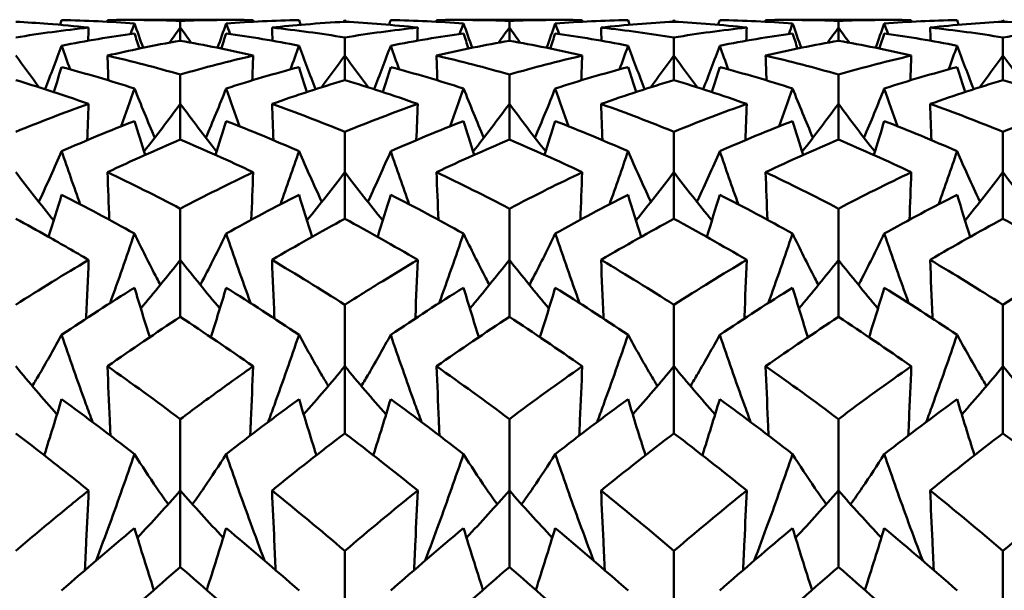
# Model space of a CAD drawing. Units: millimetres. Extents: x 6 to 1082, y 10 to 578.
# Drawn here: x 323 to 327, y 399 to 401 of the extents above; entities that cross this region are included whole.
import ezdxf

# ---------------------------------------------------------------- set-up
doc = ezdxf.new("R2010")
doc.units = ezdxf.units.MM
doc.layers.add('Sichtbare Kanten(SuP)', color=7, linetype='Continuous', lineweight=50)

msp = doc.modelspace()

# ---------------------------------------------------------------- linework, layer by layer
at = {"layer": 'Sichtbare Kanten(SuP)'}
for p, q in [((323.8546, 401.3775), (324.2473, 401.3775)), ((324.051, 401.3475), (324.051, 401.3737)), ((324.6938, 401.3704), (324.6938, 401.3767)), ((325.1403, 401.3775), (325.5331, 401.3775)), ((325.3367, 401.3475), (325.3367, 401.3737)), ((325.9795, 401.3704), (325.9795, 401.3767)), ((326.426, 401.3775), (326.8188, 401.3775)), ((326.6224, 401.3475), (326.6224, 401.3737)), ((327.2652, 401.3704), (327.2652, 401.3767)), ((324.051, 401.2963), (324.051, 401.3475)), ((325.3367, 401.2963), (325.3367, 401.3475)), ((326.6224, 401.2963), (326.6224, 401.3475)), ((324.6938, 401.238), (324.6938, 401.3089)), ((325.9795, 401.238), (325.9795, 401.3089)), ((327.2652, 401.238), (327.2652, 401.3089)), ((324.6938, 401.1425), (324.6938, 401.238)), ((325.9795, 401.1425), (325.9795, 401.238)), ((327.2652, 401.1425), (327.2652, 401.238)), ((324.051, 401.0491), (324.051, 401.1641)), ((325.3367, 401.0491), (325.3367, 401.1641)), ((326.6224, 401.0491), (326.6224, 401.1641)), ((324.051, 400.91), (324.051, 401.0491)), ((325.3367, 400.91), (325.3367, 401.0491)), ((326.6224, 400.91), (326.6224, 401.0491)), ((324.6938, 400.7824), (324.6938, 400.9405)), ((325.9795, 400.7824), (325.9795, 400.9405)), ((327.2652, 400.7824), (327.2652, 400.9405)), ((324.6938, 400.6007), (324.6938, 400.7824)), ((325.9795, 400.6007), (325.9795, 400.7824)), ((327.2652, 400.6007), (327.2652, 400.7824)), ((324.051, 400.4399), (324.051, 400.64)), ((325.3367, 400.4399), (325.3367, 400.64)), ((326.6224, 400.4399), (326.6224, 400.64)), ((324.051, 400.2172), (324.051, 400.4399)), ((325.3367, 400.2172), (325.3367, 400.4399)), ((326.6224, 400.2172), (326.6224, 400.4399)), ((324.6938, 400.0245), (324.6938, 400.2648)), ((325.9795, 400.0245), (325.9795, 400.2648)), ((327.2652, 400.0245), (327.2652, 400.2648)), ((324.6938, 399.7625), (324.6938, 400.0245)), ((325.9795, 399.7625), (325.9795, 400.0245)), ((327.2652, 399.7625), (327.2652, 400.0245)), ((324.051, 399.5394), (324.051, 399.8181)), ((325.3367, 399.5394), (325.3367, 399.8181)), ((326.6224, 399.5394), (326.6224, 399.8181)), ((324.051, 399.2403), (324.051, 399.5394)), ((325.3367, 399.2403), (325.3367, 399.5394)), ((326.6224, 399.2403), (326.6224, 399.5394)), ((324.6938, 398.9887), (324.6938, 399.3034)), ((325.9795, 398.9887), (325.9795, 399.3034)), ((327.2652, 398.9887), (327.2652, 399.3034))]:
    msp.add_line(p, q, dxfattribs=at)
for points, knots in [([(323.6927, 401.3475), (323.6397, 401.3532), (323.5866, 401.3581), (323.4917, 401.3655), (323.4499, 401.3682), (323.4081, 401.3704)], [5.30034181, 5.30034181, 5.30034181, 5.30034181, 5.3277081, 5.3277081, 5.34924996, 5.34924996, 5.34924996, 5.34924996]), ([(324.6938, 401.3704), (324.6426, 401.3677), (324.5914, 401.3642), (324.4965, 401.3564), (324.4528, 401.3522), (324.4092, 401.3475)], [2.93343027, 2.93343027, 2.93343027, 2.93343027, 2.95983783, 2.95983783, 2.98233537, 2.98233537, 2.98233537, 2.98233537]), ([(325.6949, 401.3475), (325.6965, 401.3473), (325.6981, 401.3472), (325.793, 401.3368), (325.8863, 401.3241), (325.9795, 401.3089)], [1.77509439, 1.77509439, 1.77509439, 1.77509439, 1.7759027, 1.7759027, 1.82402704, 1.82402704, 1.82402704, 1.82402704]), ([(327.2652, 401.3089), (327.3145, 401.3169), (327.3638, 401.3243), (327.4587, 401.337), (327.5043, 401.3426), (327.5498, 401.3475)], [1.15853164, 1.15853164, 1.15853164, 1.15853164, 1.18393513, 1.18393513, 1.20743946, 1.20743946, 1.20743946, 1.20743946]), ([(324.051, 401.2963), (323.9998, 401.2873), (323.9485, 401.2774), (323.8536, 401.2577), (323.81, 401.2482), (323.7663, 401.238)], [2.93343027, 2.93343027, 2.93343027, 2.93343027, 2.95983783, 2.95983783, 2.98233537, 2.98233537, 2.98233537, 2.98233537]), ([(326.6224, 401.1641), (326.6716, 401.1782), (326.7209, 401.1917), (326.8158, 401.2162), (326.8614, 401.2274), (326.907, 401.238)], [1.15853164, 1.15853164, 1.15853164, 1.15853164, 1.18393513, 1.18393513, 1.20743946, 1.20743946, 1.20743946, 1.20743946]), ([(323.6927, 401.0491), (323.6397, 401.068), (323.5866, 401.086), (323.4917, 401.1168), (323.4499, 401.1299), (323.4081, 401.1425)], [5.30034181, 5.30034181, 5.30034181, 5.30034181, 5.3277081, 5.3277081, 5.34924996, 5.34924996, 5.34924996, 5.34924996]), ([(325.6949, 401.0491), (325.6965, 401.0486), (325.6981, 401.048), (325.793, 401.0142), (325.8863, 400.9786), (325.9795, 400.9405)], [1.77509439, 1.77509439, 1.77509439, 1.77509439, 1.7759027, 1.7759027, 1.82402704, 1.82402704, 1.82402704, 1.82402704]), ([(325.9795, 400.9405), (326.0288, 400.9606), (326.078, 400.9801), (326.173, 401.0162), (326.2186, 401.033), (326.2641, 401.0491)], [1.15853164, 1.15853164, 1.15853164, 1.15853164, 1.18393513, 1.18393513, 1.20743946, 1.20743946, 1.20743946, 1.20743946]), ([(323.5872, 400.8644), (323.5594, 400.8004), (323.5307, 400.7367), (323.5001, 400.6712), (323.499, 400.6689), (323.4979, 400.6666)], [-0.05842671, -0.05842671, -0.05842671, -0.05842671, -0.02947736, -0.02947736, -0.02841475, -0.02841475, -0.02841475, -0.02841475]), ([(324.5147, 400.8644), (324.5429, 400.7995), (324.572, 400.735), (324.6026, 400.6695), (324.6033, 400.668), (324.604, 400.6666)], [-0.0584267, -0.0584267, -0.0584267, -0.0584267, -0.02907434, -0.02907434, -0.02841494, -0.02841494, -0.02841494, -0.02841494]), ([(324.8729, 400.8644), (324.8451, 400.8004), (324.8164, 400.7367), (324.7858, 400.6712), (324.7847, 400.6689), (324.7836, 400.6666)], [-0.05842671, -0.05842671, -0.05842671, -0.05842671, -0.02947736, -0.02947736, -0.02841475, -0.02841475, -0.02841475, -0.02841475]), ([(325.8004, 400.8644), (325.8286, 400.7995), (325.8577, 400.735), (325.8883, 400.6695), (325.889, 400.668), (325.8897, 400.6666)], [-0.0584267, -0.0584267, -0.0584267, -0.0584267, -0.02907434, -0.02907434, -0.02841494, -0.02841494, -0.02841494, -0.02841494]), ([(326.1586, 400.8644), (326.1308, 400.8004), (326.1022, 400.7367), (326.0715, 400.6712), (326.0704, 400.6689), (326.0694, 400.6666)], [-0.05842671, -0.05842671, -0.05842671, -0.05842671, -0.02947736, -0.02947736, -0.02841475, -0.02841475, -0.02841475, -0.02841475]), ([(327.0861, 400.8644), (327.1143, 400.7995), (327.1434, 400.735), (327.1741, 400.6695), (327.1747, 400.668), (327.1754, 400.6666)], [-0.0584267, -0.0584267, -0.0584267, -0.0584267, -0.02907434, -0.02907434, -0.02841494, -0.02841494, -0.02841494, -0.02841494]), ([(325.3367, 400.64), (325.3859, 400.6659), (325.4352, 400.6912), (325.5301, 400.7386), (325.5757, 400.7608), (325.6213, 400.7824)], [1.15853164, 1.15853164, 1.15853164, 1.15853164, 1.18393513, 1.18393513, 1.20743946, 1.20743946, 1.20743946, 1.20743946]), ([(323.6927, 400.4399), (323.6397, 400.4712), (323.5866, 400.5018), (323.4917, 400.5552), (323.4499, 400.5782), (323.4081, 400.6007)], [5.30034181, 5.30034181, 5.30034181, 5.30034181, 5.3277081, 5.3277081, 5.34924996, 5.34924996, 5.34924996, 5.34924996]), ([(323.8718, 400.5428), (323.9, 400.4842), (323.9291, 400.426), (323.9636, 400.3596), (323.9681, 400.351), (323.9726, 400.3424)], [-0.0584267, -0.0584267, -0.0584267, -0.0584267, -0.02907434, -0.02907434, -0.02468465, -0.02468465, -0.02468465, -0.02468465]), ([(324.2301, 400.5428), (324.2022, 400.485), (324.1736, 400.4276), (324.1391, 400.3612), (324.1342, 400.3518), (324.1293, 400.3424)], [-0.05842671, -0.05842671, -0.05842671, -0.05842671, -0.02947736, -0.02947736, -0.02468451, -0.02468451, -0.02468451, -0.02468451]), ([(324.3254, 400.2713), (324.3252, 400.2716), (324.3251, 400.2719), (324.2925, 400.362), (324.2608, 400.4523), (324.2301, 400.5428)], [-0.02878375, -0.02878375, -0.02878375, -0.02878375, -0.0286923, -0.0286923, 0, 0, 0, 0]), ([(325.1575, 400.5428), (325.1858, 400.4842), (325.2148, 400.426), (325.2493, 400.3596), (325.2538, 400.351), (325.2583, 400.3424)], [-0.0584267, -0.0584267, -0.0584267, -0.0584267, -0.02907434, -0.02907434, -0.02468465, -0.02468465, -0.02468465, -0.02468465]), ([(325.5158, 400.5428), (325.488, 400.485), (325.4593, 400.4276), (325.4249, 400.3612), (325.4199, 400.3518), (325.415, 400.3424)], [-0.05842671, -0.05842671, -0.05842671, -0.05842671, -0.02947736, -0.02947736, -0.02468451, -0.02468451, -0.02468451, -0.02468451]), ([(325.6111, 400.2713), (325.611, 400.2716), (325.6109, 400.2719), (325.5782, 400.362), (325.5465, 400.4523), (325.5158, 400.5428)], [-0.02878375, -0.02878375, -0.02878375, -0.02878375, -0.0286923, -0.0286923, 0, 0, 0, 0]), ([(326.4433, 400.5428), (326.4715, 400.4842), (326.5005, 400.426), (326.535, 400.3596), (326.5395, 400.351), (326.544, 400.3424)], [-0.0584267, -0.0584267, -0.0584267, -0.0584267, -0.02907434, -0.02907434, -0.02468465, -0.02468465, -0.02468465, -0.02468465]), ([(326.8015, 400.5428), (326.7737, 400.485), (326.745, 400.4276), (326.7106, 400.3612), (326.7057, 400.3518), (326.7007, 400.3424)], [-0.05842671, -0.05842671, -0.05842671, -0.05842671, -0.02947736, -0.02947736, -0.02468451, -0.02468451, -0.02468451, -0.02468451]), ([(326.8968, 400.2713), (326.8967, 400.2716), (326.8966, 400.2719), (326.8639, 400.362), (326.8323, 400.4523), (326.8015, 400.5428)], [-0.02878375, -0.02878375, -0.02878375, -0.02878375, -0.0286923, -0.0286923, 0, 0, 0, 0]), ([(323.6927, 400.4399), (323.6898, 400.3664), (323.6868, 400.2928), (323.6836, 400.2166), (323.6835, 400.2139), (323.6834, 400.2111)], [-0.04871241, -0.04871241, -0.04871241, -0.04871241, -0.02435609, -0.02435609, -0.02345385, -0.02345385, -0.02345385, -0.02345385]), ([(324.4092, 400.4399), (324.4121, 400.3664), (324.4151, 400.2928), (324.4183, 400.2166), (324.4184, 400.2139), (324.4185, 400.2111)], [-0.04871241, -0.04871241, -0.04871241, -0.04871241, -0.02435609, -0.02435609, -0.02345385, -0.02345385, -0.02345385, -0.02345385]), ([(324.6938, 400.2648), (324.7431, 400.2963), (324.7923, 400.3272), (324.8873, 400.3856), (324.9328, 400.413), (324.9784, 400.4399)], [1.15853164, 1.15853164, 1.15853164, 1.15853164, 1.18393513, 1.18393513, 1.20743946, 1.20743946, 1.20743946, 1.20743946]), ([(324.9784, 400.4399), (324.9755, 400.3664), (324.9725, 400.2928), (324.9694, 400.2166), (324.9692, 400.2139), (324.9691, 400.2111)], [-0.04871241, -0.04871241, -0.04871241, -0.04871241, -0.02435609, -0.02435609, -0.02345385, -0.02345385, -0.02345385, -0.02345385]), ([(325.6949, 400.4399), (325.6978, 400.3664), (325.7008, 400.2928), (325.704, 400.2166), (325.7041, 400.2139), (325.7042, 400.2111)], [-0.04871241, -0.04871241, -0.04871241, -0.04871241, -0.02435609, -0.02435609, -0.02345385, -0.02345385, -0.02345385, -0.02345385]), ([(325.6949, 400.4399), (325.6965, 400.439), (325.6981, 400.4381), (325.793, 400.3819), (325.8863, 400.3245), (325.9795, 400.2648)], [1.77509439, 1.77509439, 1.77509439, 1.77509439, 1.7759027, 1.7759027, 1.82402704, 1.82402704, 1.82402704, 1.82402704]), ([(326.2641, 400.4399), (326.2612, 400.3664), (326.2582, 400.2928), (326.2551, 400.2166), (326.255, 400.2139), (326.2548, 400.2111)], [-0.04871241, -0.04871241, -0.04871241, -0.04871241, -0.02435609, -0.02435609, -0.02345385, -0.02345385, -0.02345385, -0.02345385]), ([(326.9806, 400.4399), (326.9835, 400.3664), (326.9865, 400.2928), (326.9897, 400.2166), (326.9898, 400.2139), (326.9899, 400.2111)], [-0.04871241, -0.04871241, -0.04871241, -0.04871241, -0.02435609, -0.02435609, -0.02345385, -0.02345385, -0.02345385, -0.02345385]), ([(323.5872, 400.1474), (323.5594, 400.0963), (323.5307, 400.0456), (323.4918, 399.9793), (323.4823, 399.9634), (323.4727, 399.9475)], [-0.05842671, -0.05842671, -0.05842671, -0.05842671, -0.02947736, -0.02947736, -0.02027065, -0.02027065, -0.02027065, -0.02027065]), ([(323.7079, 399.8067), (323.6992, 399.8301), (323.6907, 399.8536), (323.6496, 399.9668), (323.618, 400.057), (323.5872, 400.1474)], [-0.03618081, -0.03618081, -0.03618081, -0.03618081, -0.0286923, -0.0286923, 0, 0, 0, 0]), ([(324.394, 399.8067), (324.4022, 399.8289), (324.4103, 399.851), (324.4514, 399.9643), (324.4835, 400.0557), (324.5147, 400.1474)], [-0.0361807, -0.0361807, -0.0361807, -0.0361807, -0.02909191, -0.02909191, 0, 0, 0, 0]), ([(324.5147, 400.1474), (324.5429, 400.0956), (324.572, 400.0441), (324.6109, 399.9779), (324.62, 399.9627), (324.6292, 399.9475)], [-0.0584267, -0.0584267, -0.0584267, -0.0584267, -0.02907434, -0.02907434, -0.02027075, -0.02027075, -0.02027075, -0.02027075]), ([(324.8729, 400.1474), (324.8451, 400.0963), (324.8164, 400.0456), (324.7775, 399.9793), (324.768, 399.9634), (324.7584, 399.9475)], [-0.05842671, -0.05842671, -0.05842671, -0.05842671, -0.02947736, -0.02947736, -0.02027065, -0.02027065, -0.02027065, -0.02027065]), ([(324.9936, 399.8067), (324.985, 399.8301), (324.9764, 399.8536), (324.9353, 399.9668), (324.9037, 400.057), (324.8729, 400.1474)], [-0.03618081, -0.03618081, -0.03618081, -0.03618081, -0.0286923, -0.0286923, 0, 0, 0, 0]), ([(325.6797, 399.8067), (325.6879, 399.8289), (325.696, 399.851), (325.7371, 399.9643), (325.7692, 400.0557), (325.8004, 400.1474)], [-0.0361807, -0.0361807, -0.0361807, -0.0361807, -0.02909191, -0.02909191, 0, 0, 0, 0]), ([(325.8004, 400.1474), (325.8286, 400.0956), (325.8577, 400.0441), (325.8967, 399.9779), (325.9057, 399.9627), (325.9149, 399.9475)], [-0.0584267, -0.0584267, -0.0584267, -0.0584267, -0.02907434, -0.02907434, -0.02027075, -0.02027075, -0.02027075, -0.02027075]), ([(326.1586, 400.1474), (326.1308, 400.0963), (326.1022, 400.0456), (326.0632, 399.9793), (326.0537, 399.9634), (326.0442, 399.9475)], [-0.05842671, -0.05842671, -0.05842671, -0.05842671, -0.02947736, -0.02947736, -0.02027065, -0.02027065, -0.02027065, -0.02027065]), ([(326.2793, 399.8067), (326.2707, 399.8301), (326.2621, 399.8536), (326.221, 399.9668), (326.1894, 400.057), (326.1586, 400.1474)], [-0.03618081, -0.03618081, -0.03618081, -0.03618081, -0.0286923, -0.0286923, 0, 0, 0, 0]), ([(326.9655, 399.8067), (326.9736, 399.8289), (326.9817, 399.851), (327.0228, 399.9643), (327.0549, 400.0557), (327.0861, 400.1474)], [-0.0361807, -0.0361807, -0.0361807, -0.0361807, -0.02909191, -0.02909191, 0, 0, 0, 0]), ([(327.0861, 400.1474), (327.1143, 400.0956), (327.1434, 400.0441), (327.1824, 399.9779), (327.1914, 399.9627), (327.2006, 399.9475)], [-0.0584267, -0.0584267, -0.0584267, -0.0584267, -0.02907434, -0.02907434, -0.02027075, -0.02027075, -0.02027075, -0.02027075]), ([(323.7663, 400.0245), (323.7693, 399.9543), (323.7722, 399.8841), (323.7762, 399.7939), (323.777, 399.7738), (323.7779, 399.7537)], [-0.04871241, -0.04871241, -0.04871241, -0.04871241, -0.02435609, -0.02435609, -0.01737929, -0.01737929, -0.01737929, -0.01737929]), ([(324.051, 399.8181), (324.1002, 399.855), (324.1495, 399.8913), (324.2444, 399.96), (324.29, 399.9925), (324.3356, 400.0245)], [1.15853164, 1.15853164, 1.15853164, 1.15853164, 1.18393513, 1.18393513, 1.20743946, 1.20743946, 1.20743946, 1.20743946]), ([(324.3356, 400.0245), (324.3327, 399.9543), (324.3297, 399.8841), (324.3257, 399.7939), (324.3249, 399.7738), (324.324, 399.7537)], [-0.04871241, -0.04871241, -0.04871241, -0.04871241, -0.02435609, -0.02435609, -0.01737929, -0.01737929, -0.01737929, -0.01737929]), ([(325.0521, 400.0245), (325.055, 399.9543), (325.0579, 399.8841), (325.0619, 399.7939), (325.0628, 399.7738), (325.0636, 399.7537)], [-0.04871241, -0.04871241, -0.04871241, -0.04871241, -0.02435609, -0.02435609, -0.01737929, -0.01737929, -0.01737929, -0.01737929]), ([(325.6213, 400.0245), (325.6184, 399.9543), (325.6154, 399.8841), (325.6115, 399.7939), (325.6106, 399.7738), (325.6097, 399.7537)], [-0.04871241, -0.04871241, -0.04871241, -0.04871241, -0.02435609, -0.02435609, -0.01737929, -0.01737929, -0.01737929, -0.01737929]), ([(326.3378, 400.0245), (326.3407, 399.9543), (326.3437, 399.8841), (326.3476, 399.7939), (326.3485, 399.7738), (326.3494, 399.7537)], [-0.04871241, -0.04871241, -0.04871241, -0.04871241, -0.02435609, -0.02435609, -0.01737929, -0.01737929, -0.01737929, -0.01737929]), ([(326.907, 400.0245), (326.9041, 399.9543), (326.9011, 399.8841), (326.8972, 399.7939), (326.8963, 399.7738), (326.8954, 399.7537)], [-0.04871241, -0.04871241, -0.04871241, -0.04871241, -0.02435609, -0.02435609, -0.01737929, -0.01737929, -0.01737929, -0.01737929]), ([(323.6927, 399.5394), (323.6397, 399.5822), (323.5866, 399.6244), (323.4917, 399.6985), (323.4499, 399.7307), (323.4081, 399.7625)], [5.30034181, 5.30034181, 5.30034181, 5.30034181, 5.3277081, 5.3277081, 5.34924996, 5.34924996, 5.34924996, 5.34924996]), ([(323.7218, 399.2653), (323.74, 399.3134), (323.7579, 399.3615), (323.8085, 399.4999), (323.8406, 399.5905), (323.8718, 399.6814)], [-0.04461424, -0.04461424, -0.04461424, -0.04461424, -0.02909191, -0.02909191, 0, 0, 0, 0]), ([(323.8718, 399.6814), (323.9, 399.6368), (323.9291, 399.5925), (323.9736, 399.5276), (323.9883, 399.5066), (324.0033, 399.4856)], [-0.0584267, -0.0584267, -0.0584267, -0.0584267, -0.02907434, -0.02907434, -0.01487343, -0.01487343, -0.01487343, -0.01487343]), ([(324.2301, 399.6814), (324.2022, 399.6374), (324.1736, 399.5937), (324.1291, 399.5288), (324.114, 399.5072), (324.0986, 399.4856)], [-0.05842671, -0.05842671, -0.05842671, -0.05842671, -0.02947736, -0.02947736, -0.01487338, -0.01487338, -0.01487338, -0.01487338]), ([(324.3801, 399.2653), (324.3615, 399.3146), (324.3431, 399.3639), (324.2925, 399.5024), (324.2608, 399.5918), (324.2301, 399.6814)], [-0.04461429, -0.04461429, -0.04461429, -0.04461429, -0.0286923, -0.0286923, 0, 0, 0, 0]), ([(325.0075, 399.2653), (325.0257, 399.3134), (325.0436, 399.3615), (325.0943, 399.4999), (325.1264, 399.5905), (325.1575, 399.6814)], [-0.04461424, -0.04461424, -0.04461424, -0.04461424, -0.02909191, -0.02909191, 0, 0, 0, 0]), ([(325.1575, 399.6814), (325.1858, 399.6368), (325.2148, 399.5925), (325.2593, 399.5276), (325.274, 399.5066), (325.289, 399.4856)], [-0.0584267, -0.0584267, -0.0584267, -0.0584267, -0.02907434, -0.02907434, -0.01487343, -0.01487343, -0.01487343, -0.01487343]), ([(325.5158, 399.6814), (325.488, 399.6374), (325.4593, 399.5937), (325.4149, 399.5288), (325.3997, 399.5072), (325.3844, 399.4856)], [-0.05842671, -0.05842671, -0.05842671, -0.05842671, -0.02947736, -0.02947736, -0.01487338, -0.01487338, -0.01487338, -0.01487338]), ([(325.6658, 399.2653), (325.6472, 399.3146), (325.6288, 399.3639), (325.5782, 399.5024), (325.5465, 399.5918), (325.5158, 399.6814)], [-0.04461429, -0.04461429, -0.04461429, -0.04461429, -0.0286923, -0.0286923, 0, 0, 0, 0]), ([(326.2932, 399.2653), (326.3114, 399.3134), (326.3293, 399.3615), (326.38, 399.4999), (326.4121, 399.5905), (326.4433, 399.6814)], [-0.04461424, -0.04461424, -0.04461424, -0.04461424, -0.02909191, -0.02909191, 0, 0, 0, 0]), ([(326.4433, 399.6814), (326.4715, 399.6368), (326.5005, 399.5925), (326.545, 399.5276), (326.5597, 399.5066), (326.5747, 399.4856)], [-0.0584267, -0.0584267, -0.0584267, -0.0584267, -0.02907434, -0.02907434, -0.01487343, -0.01487343, -0.01487343, -0.01487343]), ([(326.8015, 399.6814), (326.7737, 399.6374), (326.745, 399.5937), (326.7006, 399.5288), (326.6854, 399.5072), (326.6701, 399.4856)], [-0.05842671, -0.05842671, -0.05842671, -0.05842671, -0.02947736, -0.02947736, -0.01487338, -0.01487338, -0.01487338, -0.01487338]), ([(326.9516, 399.2653), (326.9329, 399.3146), (326.9145, 399.3639), (326.8639, 399.5024), (326.8323, 399.5918), (326.8015, 399.6814)], [-0.04461429, -0.04461429, -0.04461429, -0.04461429, -0.0286923, -0.0286923, 0, 0, 0, 0]), ([(323.4081, 399.3034), (323.4573, 399.3454), (323.5066, 399.3868), (323.6015, 399.4654), (323.6471, 399.5027), (323.6927, 399.5394)], [1.15853164, 1.15853164, 1.15853164, 1.15853164, 1.18393513, 1.18393513, 1.20743946, 1.20743946, 1.20743946, 1.20743946]), ([(323.6927, 399.5394), (323.6898, 399.4732), (323.6868, 399.407), (323.682, 399.3032), (323.6803, 399.2656), (323.6785, 399.228)], [-0.04871241, -0.04871241, -0.04871241, -0.04871241, -0.02435609, -0.02435609, -0.01054131, -0.01054131, -0.01054131, -0.01054131]), ([(324.4092, 399.5394), (324.4121, 399.4732), (324.4151, 399.407), (324.4199, 399.3032), (324.4216, 399.2656), (324.4234, 399.228)], [-0.04871241, -0.04871241, -0.04871241, -0.04871241, -0.02435609, -0.02435609, -0.01054131, -0.01054131, -0.01054131, -0.01054131]), ([(324.9784, 399.5394), (324.9755, 399.4732), (324.9725, 399.407), (324.9677, 399.3032), (324.966, 399.2656), (324.9642, 399.228)], [-0.04871241, -0.04871241, -0.04871241, -0.04871241, -0.02435609, -0.02435609, -0.01054131, -0.01054131, -0.01054131, -0.01054131]), ([(325.6949, 399.5394), (325.6978, 399.4732), (325.7008, 399.407), (325.7056, 399.3032), (325.7074, 399.2656), (325.7091, 399.228)], [-0.04871241, -0.04871241, -0.04871241, -0.04871241, -0.02435609, -0.02435609, -0.01054131, -0.01054131, -0.01054131, -0.01054131]), ([(325.6949, 399.5394), (325.6965, 399.5382), (325.6981, 399.5369), (325.793, 399.4602), (325.8863, 399.3828), (325.9795, 399.3034)], [1.77509439, 1.77509439, 1.77509439, 1.77509439, 1.7759027, 1.7759027, 1.82402704, 1.82402704, 1.82402704, 1.82402704]), ([(326.2641, 399.5394), (326.2612, 399.4732), (326.2582, 399.407), (326.2535, 399.3032), (326.2517, 399.2656), (326.2499, 399.228)], [-0.04871241, -0.04871241, -0.04871241, -0.04871241, -0.02435609, -0.02435609, -0.01054131, -0.01054131, -0.01054131, -0.01054131]), ([(326.9806, 399.5394), (326.9835, 399.4732), (326.9865, 399.407), (326.9913, 399.3032), (326.9931, 399.2656), (326.9948, 399.228)], [-0.04871241, -0.04871241, -0.04871241, -0.04871241, -0.02435609, -0.02435609, -0.01054131, -0.01054131, -0.01054131, -0.01054131])]:
    msp.add_open_spline(points, degree=3, knots=knots, dxfattribs=at)
for points in [[(323.5872, 401.3767), (323.5852, 401.3706), (323.5831, 401.3645), (323.581, 401.3584)], [(323.8718, 401.3637), (323.777, 401.3707), (323.6821, 401.375), (323.5872, 401.3767)], [(323.7663, 401.3767), (323.8612, 401.3783), (323.9561, 401.3773), (324.051, 401.3737)], [(323.7663, 401.3767), (323.7664, 401.3746), (323.7665, 401.3725), (323.7666, 401.3704)], [(323.8567, 401.3229), (323.8618, 401.3365), (323.8668, 401.3501), (323.8718, 401.3637)], [(323.8718, 401.3637), (323.883, 401.3319), (323.8942, 401.3002), (323.9056, 401.2685)], [(324.051, 401.3737), (324.1458, 401.3773), (324.2407, 401.3783), (324.3356, 401.3767)], [(324.2301, 401.3637), (324.2189, 401.3319), (324.2077, 401.3002), (324.1963, 401.2685)], [(324.5147, 401.3767), (324.4198, 401.375), (324.3249, 401.3707), (324.2301, 401.3637)], [(324.2452, 401.3229), (324.2401, 401.3365), (324.2351, 401.3501), (324.2301, 401.3637)], [(324.3356, 401.3767), (324.3355, 401.3746), (324.3354, 401.3725), (324.3353, 401.3704)], [(324.5147, 401.3767), (324.5167, 401.3706), (324.5188, 401.3645), (324.5209, 401.3584)], [(324.6938, 401.3767), (324.6922, 401.3745), (324.6907, 401.3723), (324.6891, 401.3701)], [(324.6938, 401.3767), (324.6954, 401.3745), (324.697, 401.3723), (324.6985, 401.3701)], [(324.9784, 401.3475), (324.8836, 401.3577), (324.7887, 401.3654), (324.6938, 401.3704)], [(324.8729, 401.3767), (324.8709, 401.3706), (324.8688, 401.3645), (324.8667, 401.3584)], [(325.1575, 401.3637), (325.0627, 401.3707), (324.9678, 401.375), (324.8729, 401.3767)], [(325.0521, 401.3767), (325.1468, 401.3783), (325.2417, 401.3773), (325.3367, 401.3737)], [(325.0521, 401.3767), (325.0521, 401.3746), (325.0522, 401.3725), (325.0523, 401.3704)], [(325.1424, 401.3229), (325.1475, 401.3365), (325.1525, 401.3501), (325.1575, 401.3637)], [(325.1575, 401.3637), (325.1687, 401.3319), (325.1799, 401.3002), (325.1914, 401.2685)], [(325.3367, 401.3737), (325.4315, 401.3773), (325.5264, 401.3783), (325.6213, 401.3767)], [(325.5158, 401.3637), (325.5047, 401.3319), (325.4934, 401.3002), (325.482, 401.2685)], [(325.8004, 401.3767), (325.7055, 401.375), (325.6107, 401.3707), (325.5158, 401.3637)], [(325.5309, 401.3229), (325.5258, 401.3365), (325.5208, 401.3501), (325.5158, 401.3637)], [(325.6213, 401.3767), (325.6212, 401.3746), (325.6211, 401.3725), (325.621, 401.3704)], [(325.9795, 401.3704), (325.8847, 401.3654), (325.7899, 401.3578), (325.6949, 401.3475)], [(325.8004, 401.3767), (325.8025, 401.3706), (325.8045, 401.3645), (325.8066, 401.3584)], [(325.9795, 401.3767), (325.9779, 401.3745), (325.9764, 401.3723), (325.9748, 401.3701)], [(325.9795, 401.3767), (325.9811, 401.3745), (325.9827, 401.3723), (325.9843, 401.3701)], [(326.2641, 401.3475), (326.1692, 401.3578), (326.0743, 401.3654), (325.9795, 401.3704)], [(326.1586, 401.3767), (326.1566, 401.3706), (326.1545, 401.3645), (326.1524, 401.3584)], [(326.4433, 401.3637), (326.3484, 401.3707), (326.2535, 401.375), (326.1586, 401.3767)], [(326.3378, 401.3767), (326.4327, 401.3783), (326.5276, 401.3773), (326.6224, 401.3737)], [(326.3378, 401.3767), (326.3378, 401.3746), (326.3379, 401.3725), (326.338, 401.3704)], [(326.4282, 401.3229), (326.4332, 401.3365), (326.4382, 401.3501), (326.4433, 401.3637)], [(326.4433, 401.3637), (326.4544, 401.3319), (326.4657, 401.3002), (326.4771, 401.2685)], [(326.6224, 401.3737), (326.7172, 401.3773), (326.812, 401.3783), (326.907, 401.3767)], [(326.8015, 401.3637), (326.7904, 401.3319), (326.7791, 401.3002), (326.7677, 401.2685)], [(327.0861, 401.3767), (326.9912, 401.375), (326.8964, 401.3707), (326.8015, 401.3637)], [(326.8166, 401.3229), (326.8115, 401.3365), (326.8065, 401.3501), (326.8015, 401.3637)], [(326.907, 401.3767), (326.9069, 401.3746), (326.9068, 401.3725), (326.9068, 401.3704)], [(327.2652, 401.3704), (327.1704, 401.3654), (327.0755, 401.3578), (326.9806, 401.3475)], [(327.0861, 401.3767), (327.0882, 401.3706), (327.0902, 401.3645), (327.0923, 401.3584)], [(327.2652, 401.3767), (327.2637, 401.3745), (327.2621, 401.3723), (327.2605, 401.3701)], [(327.2652, 401.3767), (327.2668, 401.3745), (327.2684, 401.3723), (327.27, 401.3701)], [(327.5498, 401.3475), (327.4551, 401.3577), (327.3602, 401.3654), (327.2652, 401.3704)], [(323.4081, 401.3089), (323.503, 401.3244), (323.5978, 401.3373), (323.6927, 401.3475)], [(323.8718, 401.325), (323.777, 401.3115), (323.6821, 401.2953), (323.5872, 401.2765)], [(323.6927, 401.3475), (323.6921, 401.3303), (323.6915, 401.3132), (323.6908, 401.296)], [(323.8718, 401.325), (323.8783, 401.3052), (323.8848, 401.2854), (323.8913, 401.2655)], [(324.051, 401.3475), (324.0368, 401.3278), (324.0226, 401.3082), (324.0083, 401.2886)], [(324.051, 401.3475), (324.0651, 401.3278), (324.0793, 401.3082), (324.0936, 401.2886)], [(324.2301, 401.325), (324.2236, 401.3052), (324.2172, 401.2854), (324.2106, 401.2655)], [(324.5147, 401.2765), (324.4198, 401.2953), (324.3249, 401.3115), (324.2301, 401.325)], [(324.4092, 401.3475), (324.4098, 401.3303), (324.4104, 401.3132), (324.4111, 401.296)], [(324.4092, 401.3475), (324.504, 401.3373), (324.5989, 401.3244), (324.6938, 401.3089)], [(324.6938, 401.3089), (324.7887, 401.3244), (324.8835, 401.3372), (324.9784, 401.3475)], [(325.1575, 401.325), (325.0627, 401.3115), (324.9678, 401.2953), (324.8729, 401.2765)], [(324.9784, 401.3475), (324.9778, 401.3303), (324.9772, 401.3132), (324.9766, 401.296)], [(325.1575, 401.325), (325.164, 401.3052), (325.1705, 401.2854), (325.177, 401.2655)], [(325.3367, 401.3475), (325.3225, 401.3278), (325.3083, 401.3082), (325.294, 401.2886)], [(325.3367, 401.3475), (325.3508, 401.3278), (325.365, 401.3082), (325.3794, 401.2886)], [(325.5158, 401.325), (325.5093, 401.3052), (325.5029, 401.2854), (325.4963, 401.2655)], [(325.8004, 401.2765), (325.7055, 401.2953), (325.6107, 401.3115), (325.5158, 401.325)], [(325.6949, 401.3475), (325.6955, 401.3303), (325.6962, 401.3132), (325.6968, 401.296)], [(325.9795, 401.3089), (326.0743, 401.3244), (326.1692, 401.3372), (326.2641, 401.3475)], [(326.4433, 401.325), (326.3484, 401.3115), (326.2535, 401.2953), (326.1586, 401.2765)], [(326.2641, 401.3475), (326.2635, 401.3303), (326.2629, 401.3132), (326.2623, 401.296)], [(326.4433, 401.325), (326.4497, 401.3052), (326.4562, 401.2854), (326.4627, 401.2655)], [(326.6224, 401.3475), (326.6082, 401.3278), (326.594, 401.3082), (326.5797, 401.2886)], [(326.6224, 401.3475), (326.6365, 401.3278), (326.6508, 401.3082), (326.6651, 401.2886)], [(326.8015, 401.325), (326.7951, 401.3052), (326.7886, 401.2854), (326.7821, 401.2655)], [(327.0861, 401.2765), (326.9912, 401.2953), (326.8964, 401.3115), (326.8015, 401.325)], [(326.9806, 401.3475), (326.9812, 401.3303), (326.9819, 401.3132), (326.9825, 401.296)], [(326.9806, 401.3475), (327.0755, 401.3372), (327.1704, 401.3244), (327.2652, 401.3089)], [(324.3356, 401.238), (324.2408, 401.26), (324.1459, 401.2795), (324.051, 401.2963)], [(325.3367, 401.2963), (325.2419, 401.2795), (325.147, 401.2601), (325.0521, 401.238)], [(325.6213, 401.238), (325.5264, 401.2601), (325.4315, 401.2795), (325.3367, 401.2963)], [(326.6224, 401.2963), (326.5275, 401.2795), (326.4327, 401.2601), (326.3378, 401.238)], [(326.907, 401.238), (326.812, 401.2601), (326.7172, 401.2795), (326.6224, 401.2963)], [(323.5872, 401.2765), (323.5661, 401.2198), (323.5445, 401.1632), (323.5224, 401.1068)], [(323.6204, 401.1844), (323.6092, 401.215), (323.5982, 401.2458), (323.5872, 401.2765)], [(324.4815, 401.1844), (324.4927, 401.215), (324.5037, 401.2458), (324.5147, 401.2765)], [(324.5147, 401.2765), (324.5358, 401.2198), (324.5574, 401.1632), (324.5795, 401.1068)], [(324.8729, 401.2765), (324.8518, 401.2198), (324.8302, 401.1632), (324.8082, 401.1068)], [(324.9061, 401.1844), (324.8949, 401.215), (324.8839, 401.2458), (324.8729, 401.2765)], [(325.7672, 401.1844), (325.7784, 401.215), (325.7895, 401.2458), (325.8004, 401.2765)], [(325.8004, 401.2765), (325.8215, 401.2198), (325.8431, 401.1632), (325.8652, 401.1068)], [(326.1586, 401.2765), (326.1375, 401.2198), (326.116, 401.1632), (326.0939, 401.1068)], [(326.1918, 401.1844), (326.1807, 401.215), (326.1696, 401.2458), (326.1586, 401.2765)], [(327.0529, 401.1844), (327.0641, 401.215), (327.0752, 401.2458), (327.0861, 401.2765)], [(327.0861, 401.2765), (327.1072, 401.2198), (327.1288, 401.1632), (327.1509, 401.1068)], [(323.4081, 401.238), (323.4383, 401.1964), (323.4689, 401.1551), (323.4999, 401.1141)], [(323.7663, 401.238), (323.7675, 401.2058), (323.7687, 401.1736), (323.7699, 401.1414)], [(323.7663, 401.238), (323.8612, 401.216), (323.9561, 401.1913), (324.051, 401.1641)], [(324.051, 401.1641), (324.1458, 401.1913), (324.2407, 401.216), (324.3356, 401.238)], [(324.3356, 401.238), (324.3344, 401.2058), (324.3332, 401.1736), (324.332, 401.1414)], [(324.6938, 401.238), (324.6636, 401.1964), (324.633, 401.1551), (324.602, 401.1141)], [(324.6938, 401.238), (324.724, 401.1964), (324.7546, 401.1551), (324.7856, 401.1141)], [(325.0521, 401.238), (325.0532, 401.2058), (325.0544, 401.1736), (325.0556, 401.1414)], [(325.0521, 401.238), (325.1468, 401.216), (325.2417, 401.1914), (325.3367, 401.1641)], [(325.3367, 401.1641), (325.4315, 401.1913), (325.5263, 401.216), (325.6213, 401.238)], [(325.6213, 401.238), (325.6201, 401.2058), (325.6189, 401.1736), (325.6177, 401.1414)], [(325.9795, 401.238), (325.9493, 401.1964), (325.9187, 401.1551), (325.8877, 401.1141)], [(325.9795, 401.238), (326.0097, 401.1964), (326.0403, 401.1551), (326.0713, 401.1141)], [(326.3378, 401.238), (326.3389, 401.2058), (326.3401, 401.1736), (326.3413, 401.1414)], [(326.3378, 401.238), (326.4327, 401.216), (326.5276, 401.1913), (326.6224, 401.1641)], [(326.907, 401.238), (326.9058, 401.2058), (326.9046, 401.1736), (326.9034, 401.1414)], [(327.2652, 401.238), (327.235, 401.1964), (327.2044, 401.1551), (327.1735, 401.1141)], [(327.2652, 401.238), (327.2954, 401.1964), (327.326, 401.1551), (327.357, 401.1141)], [(323.5872, 401.1933), (323.577, 401.1608), (323.5666, 401.1283), (323.5562, 401.0958)], [(323.8718, 401.1097), (323.777, 401.1401), (323.6821, 401.168), (323.5872, 401.1933)], [(324.5147, 401.1933), (324.4198, 401.168), (324.3249, 401.1401), (324.2301, 401.1097)], [(324.5147, 401.1933), (324.5249, 401.1608), (324.5353, 401.1283), (324.5457, 401.0958)], [(324.8729, 401.1933), (324.8627, 401.1608), (324.8524, 401.1283), (324.8419, 401.0958)], [(325.1575, 401.1097), (325.0627, 401.1401), (324.9678, 401.168), (324.8729, 401.1933)], [(325.8004, 401.1933), (325.7055, 401.168), (325.6107, 401.1401), (325.5158, 401.1097)], [(325.8004, 401.1933), (325.8106, 401.1608), (325.821, 401.1283), (325.8314, 401.0958)], [(326.1586, 401.1933), (326.1484, 401.1608), (326.1381, 401.1283), (326.1276, 401.0958)], [(326.4433, 401.1097), (326.3484, 401.1401), (326.2535, 401.168), (326.1586, 401.1933)], [(327.0861, 401.1933), (326.9912, 401.168), (326.8964, 401.1401), (326.8015, 401.1097)], [(327.0861, 401.1933), (327.0963, 401.1608), (327.1067, 401.1283), (327.1171, 401.0958)], [(324.6938, 401.1425), (324.599, 401.1139), (324.5041, 401.0828), (324.4092, 401.0491)], [(324.9784, 401.0491), (324.8836, 401.0828), (324.7887, 401.1139), (324.6938, 401.1425)], [(325.9795, 401.1425), (325.8847, 401.1139), (325.7898, 401.0828), (325.6949, 401.0491)], [(326.2641, 401.0491), (326.1692, 401.0828), (326.0743, 401.1139), (325.9795, 401.1425)], [(327.2652, 401.1425), (327.1703, 401.1139), (327.0755, 401.0828), (326.9806, 401.0491)], [(327.5498, 401.0491), (327.4551, 401.0828), (327.3602, 401.1139), (327.2652, 401.1425)], [(323.8196, 400.962), (323.8373, 401.0111), (323.8547, 401.0603), (323.8718, 401.1097)], [(323.8718, 401.1097), (323.8976, 401.0452), (323.924, 400.981), (323.9512, 400.9172)], [(324.2301, 401.1097), (324.2043, 401.0452), (324.1779, 400.981), (324.1507, 400.9172)], [(324.2823, 400.962), (324.2646, 401.0111), (324.2472, 401.0603), (324.2301, 401.1097)], [(325.1053, 400.962), (325.123, 401.0111), (325.1404, 401.0603), (325.1575, 401.1097)], [(325.1575, 401.1097), (325.1833, 401.0452), (325.2097, 400.981), (325.2369, 400.9172)], [(325.5158, 401.1097), (325.4901, 401.0452), (325.4636, 400.981), (325.4364, 400.9172)], [(325.568, 400.962), (325.5503, 401.0111), (325.5329, 401.0603), (325.5158, 401.1097)], [(326.391, 400.962), (326.4087, 401.0111), (326.4261, 401.0603), (326.4433, 401.1097)], [(326.4433, 401.1097), (326.469, 401.0452), (326.4954, 400.981), (326.5226, 400.9172)], [(326.8015, 401.1097), (326.7758, 401.0452), (326.7493, 400.981), (326.7221, 400.9172)], [(326.8537, 400.962), (326.8361, 401.0111), (326.8186, 401.0603), (326.8015, 401.1097)], [(323.4081, 400.9405), (323.5029, 400.9793), (323.5978, 401.0155), (323.6927, 401.0491)], [(323.6927, 401.0491), (323.691, 401.002), (323.6892, 400.9549), (323.6874, 400.9077)], [(324.051, 401.0491), (324.0046, 400.9865), (323.9573, 400.9245), (323.9091, 400.8631)], [(324.051, 401.0491), (324.0973, 400.9865), (324.1446, 400.9245), (324.1928, 400.8631)], [(324.4092, 401.0491), (324.4109, 401.002), (324.4127, 400.9549), (324.4145, 400.9077)], [(324.4092, 401.0491), (324.504, 401.0155), (324.5989, 400.9793), (324.6938, 400.9405)], [(324.6938, 400.9405), (324.7886, 400.9792), (324.8835, 401.0154), (324.9784, 401.0491)], [(324.9784, 401.0491), (324.9767, 401.002), (324.9749, 400.9549), (324.9731, 400.9077)], [(325.3367, 401.0491), (325.2903, 400.9865), (325.243, 400.9245), (325.1948, 400.8631)], [(325.3367, 401.0491), (325.3831, 400.9865), (325.4303, 400.9245), (325.4785, 400.8631)], [(325.6949, 401.0491), (325.6967, 401.002), (325.6984, 400.9549), (325.7002, 400.9077)], [(326.2641, 401.0491), (326.2624, 401.002), (326.2606, 400.9549), (326.2588, 400.9077)], [(326.6224, 401.0491), (326.576, 400.9865), (326.5287, 400.9245), (326.4805, 400.8631)], [(326.6224, 401.0491), (326.6688, 400.9865), (326.716, 400.9245), (326.7642, 400.8631)], [(326.9806, 401.0491), (326.9824, 401.002), (326.9841, 400.9549), (326.9859, 400.9077)], [(326.9806, 401.0491), (327.0755, 401.0155), (327.1704, 400.9793), (327.2652, 400.9405)], [(327.2652, 400.9405), (327.3602, 400.9793), (327.455, 401.0155), (327.5498, 401.0491)], [(323.8718, 400.9826), (323.777, 400.9457), (323.6821, 400.9063), (323.5872, 400.8644)], [(323.8718, 400.9826), (323.8854, 400.9383), (323.8992, 400.8942), (323.9132, 400.8501)], [(324.2301, 400.9826), (324.2165, 400.9383), (324.2027, 400.8942), (324.1887, 400.8501)], [(324.5147, 400.8644), (324.4198, 400.9063), (324.3249, 400.9457), (324.2301, 400.9826)], [(325.1575, 400.9826), (325.0627, 400.9457), (324.9678, 400.9063), (324.8729, 400.8644)], [(325.1575, 400.9826), (325.1711, 400.9383), (325.1849, 400.8942), (325.1989, 400.8501)], [(325.5158, 400.9826), (325.5022, 400.9383), (325.4884, 400.8942), (325.4744, 400.8501)], [(325.8004, 400.8644), (325.7055, 400.9063), (325.6107, 400.9457), (325.5158, 400.9826)], [(326.4433, 400.9826), (326.3484, 400.9457), (326.2535, 400.9063), (326.1586, 400.8644)], [(326.4433, 400.9826), (326.4568, 400.9383), (326.4706, 400.8942), (326.4846, 400.8501)], [(326.8015, 400.9826), (326.7879, 400.9383), (326.7741, 400.8942), (326.7601, 400.8501)], [(327.0861, 400.8644), (326.9912, 400.9063), (326.8964, 400.9457), (326.8015, 400.9826)], [(324.051, 400.91), (323.9561, 400.87), (323.8613, 400.8274), (323.7663, 400.7824)], [(324.3356, 400.7824), (324.2408, 400.8274), (324.1459, 400.8699), (324.051, 400.91)], [(325.3367, 400.91), (325.2418, 400.87), (325.147, 400.8274), (325.0521, 400.7824)], [(325.6213, 400.7824), (325.5264, 400.8274), (325.4315, 400.8699), (325.3367, 400.91)], [(326.6224, 400.91), (326.5275, 400.8699), (326.4326, 400.8274), (326.3378, 400.7824)], [(326.907, 400.7824), (326.812, 400.8275), (326.7172, 400.87), (326.6224, 400.91)], [(323.66, 400.6571), (323.6352, 400.726), (323.6109, 400.7951), (323.5872, 400.8644)], [(324.4419, 400.6571), (324.4667, 400.726), (324.491, 400.7951), (324.5147, 400.8644)], [(324.9457, 400.6571), (324.9209, 400.726), (324.8966, 400.7951), (324.8729, 400.8644)], [(325.7277, 400.6571), (325.7524, 400.726), (325.7767, 400.7951), (325.8004, 400.8644)], [(326.2314, 400.6571), (326.2066, 400.726), (326.1824, 400.7951), (326.1586, 400.8644)], [(327.0134, 400.6571), (327.0382, 400.726), (327.0624, 400.7951), (327.0861, 400.8644)], [(323.4081, 400.7824), (323.4565, 400.7188), (323.5059, 400.6559), (323.5563, 400.5937)], [(323.7663, 400.7824), (323.7687, 400.7205), (323.7711, 400.6587), (323.7736, 400.5968)], [(323.7663, 400.7824), (323.8612, 400.7374), (323.9561, 400.6899), (324.051, 400.64)], [(324.051, 400.64), (324.1458, 400.6899), (324.2406, 400.7373), (324.3356, 400.7824)], [(324.3356, 400.7824), (324.3332, 400.7205), (324.3308, 400.6587), (324.3283, 400.5968)], [(324.6938, 400.7824), (324.6454, 400.7188), (324.596, 400.6559), (324.5456, 400.5937)], [(324.6938, 400.7824), (324.7422, 400.7188), (324.7916, 400.6559), (324.842, 400.5937)], [(325.0521, 400.7824), (325.0544, 400.7205), (325.0568, 400.6587), (325.0593, 400.5968)], [(325.0521, 400.7824), (325.1468, 400.7374), (325.2417, 400.6899), (325.3367, 400.64)], [(325.6213, 400.7824), (325.6189, 400.7205), (325.6165, 400.6587), (325.6141, 400.5968)], [(325.9795, 400.7824), (325.9311, 400.7188), (325.8817, 400.6559), (325.8313, 400.5937)], [(325.9795, 400.7824), (326.0279, 400.7188), (326.0773, 400.6559), (326.1277, 400.5937)], [(326.3378, 400.7824), (326.3401, 400.7205), (326.3425, 400.6587), (326.345, 400.5968)], [(326.3378, 400.7824), (326.4327, 400.7373), (326.5276, 400.6899), (326.6224, 400.64)], [(326.6224, 400.64), (326.7173, 400.6899), (326.8122, 400.7374), (326.907, 400.7824)], [(326.907, 400.7824), (326.9046, 400.7205), (326.9022, 400.6587), (326.8998, 400.5968)], [(327.2652, 400.7824), (327.2168, 400.7188), (327.1674, 400.6559), (327.117, 400.5937)], [(327.2652, 400.7824), (327.3137, 400.7188), (327.363, 400.6559), (327.4134, 400.5937)], [(323.5872, 400.6945), (323.5706, 400.6396), (323.5536, 400.5847), (323.5364, 400.53)], [(323.8718, 400.5428), (323.777, 400.5958), (323.6821, 400.6464), (323.5872, 400.6945)], [(324.5147, 400.6945), (324.4198, 400.6464), (324.3249, 400.5958), (324.2301, 400.5428)], [(324.5147, 400.6945), (324.5313, 400.6396), (324.5483, 400.5847), (324.5655, 400.53)], [(324.8729, 400.6945), (324.8563, 400.6396), (324.8393, 400.5847), (324.8221, 400.53)], [(325.1575, 400.5428), (325.0627, 400.5958), (324.9678, 400.6464), (324.8729, 400.6945)], [(325.8004, 400.6945), (325.7055, 400.6464), (325.6107, 400.5958), (325.5158, 400.5428)], [(325.8004, 400.6945), (325.817, 400.6396), (325.834, 400.5847), (325.8512, 400.53)], [(326.1586, 400.6945), (326.142, 400.6396), (326.1251, 400.5847), (326.1078, 400.53)], [(326.4433, 400.5428), (326.3484, 400.5958), (326.2535, 400.6464), (326.1586, 400.6945)], [(327.0861, 400.6945), (326.9912, 400.6464), (326.8964, 400.5958), (326.8015, 400.5428)], [(327.0861, 400.6945), (327.1028, 400.6396), (327.1197, 400.5847), (327.1369, 400.53)], [(324.6938, 400.6007), (324.599, 400.5495), (324.5041, 400.4959), (324.4092, 400.4399)], [(324.9784, 400.4399), (324.8836, 400.4959), (324.7887, 400.5495), (324.6938, 400.6007)], [(325.9795, 400.6007), (325.8846, 400.5495), (325.7898, 400.4959), (325.6949, 400.4399)], [(326.2641, 400.4399), (326.1692, 400.496), (326.0743, 400.5496), (325.9795, 400.6007)], [(327.2652, 400.6007), (327.1703, 400.5495), (327.0754, 400.4959), (326.9806, 400.4399)], [(327.5498, 400.4399), (327.4551, 400.4959), (327.3602, 400.5495), (327.2652, 400.6007)], [(323.7765, 400.2713), (323.8092, 400.3615), (323.841, 400.452), (323.8718, 400.5428)], [(325.0623, 400.2713), (325.0949, 400.3615), (325.1267, 400.452), (325.1575, 400.5428)], [(326.348, 400.2713), (326.3807, 400.3615), (326.4124, 400.452), (326.4433, 400.5428)], [(323.4081, 400.2648), (323.5029, 400.3255), (323.5978, 400.3839), (323.6927, 400.4399)], [(324.051, 400.4399), (324.0005, 400.3761), (323.949, 400.3129), (323.8964, 400.2505)], [(324.051, 400.4399), (324.1014, 400.3761), (324.1529, 400.3129), (324.2055, 400.2505)], [(324.4092, 400.4399), (324.504, 400.3839), (324.5989, 400.3256), (324.6938, 400.2648)], [(325.3367, 400.4399), (325.2862, 400.3761), (325.2347, 400.3129), (325.1821, 400.2505)], [(325.3367, 400.4399), (325.3871, 400.3761), (325.4386, 400.3129), (325.4912, 400.2505)], [(325.9795, 400.2648), (326.0745, 400.3256), (326.1693, 400.384), (326.2641, 400.4399)], [(326.6224, 400.4399), (326.5719, 400.3761), (326.5204, 400.3129), (326.4678, 400.2505)], [(326.6224, 400.4399), (326.6728, 400.3761), (326.7243, 400.3129), (326.7769, 400.2505)], [(326.9806, 400.4399), (327.0755, 400.3839), (327.1704, 400.3255), (327.2652, 400.2648)], [(327.2652, 400.2648), (327.3601, 400.3256), (327.455, 400.3839), (327.5498, 400.4399)], [(323.8718, 400.3314), (323.777, 400.2724), (323.6821, 400.211), (323.5872, 400.1474)], [(323.8718, 400.3314), (323.8913, 400.2668), (323.9111, 400.2023), (323.9314, 400.138)], [(324.2301, 400.3314), (324.2106, 400.2668), (324.1908, 400.2023), (324.1705, 400.138)], [(324.5147, 400.1474), (324.4198, 400.211), (324.3249, 400.2724), (324.2301, 400.3314)], [(325.1575, 400.3314), (325.0627, 400.2724), (324.9678, 400.211), (324.8729, 400.1474)], [(325.1575, 400.3314), (325.177, 400.2668), (325.1969, 400.2023), (325.2172, 400.138)], [(325.5158, 400.3314), (325.4963, 400.2668), (325.4765, 400.2023), (325.4562, 400.138)], [(325.8004, 400.1474), (325.7055, 400.211), (325.6107, 400.2724), (325.5158, 400.3314)], [(326.4433, 400.3314), (326.3484, 400.2724), (326.2535, 400.211), (326.1586, 400.1474)], [(326.4433, 400.3314), (326.4627, 400.2668), (326.4826, 400.2023), (326.5029, 400.138)], [(326.8015, 400.3314), (326.782, 400.2668), (326.7622, 400.2023), (326.7419, 400.138)], [(327.0861, 400.1474), (326.9912, 400.211), (326.8964, 400.2724), (326.8015, 400.3314)], [(324.051, 400.2172), (323.9561, 400.1553), (323.8612, 400.091), (323.7663, 400.0245)], [(324.3356, 400.0245), (324.2408, 400.091), (324.1459, 400.1552), (324.051, 400.2172)], [(325.3367, 400.2172), (325.2418, 400.1553), (325.1469, 400.091), (325.0521, 400.0245)], [(325.6213, 400.0245), (325.5264, 400.091), (325.4315, 400.1553), (325.3367, 400.2172)], [(326.6224, 400.2172), (326.5275, 400.1552), (326.4326, 400.091), (326.3378, 400.0245)], [(326.907, 400.0245), (326.812, 400.0911), (326.7172, 400.1553), (326.6224, 400.2172)], [(323.4081, 400.0245), (323.4606, 399.9611), (323.5143, 399.8984), (323.5691, 399.8365)], [(323.7663, 400.0245), (323.8612, 399.9579), (323.9561, 399.8891), (324.051, 399.8181)], [(324.6938, 400.0245), (324.6413, 399.9611), (324.5877, 399.8984), (324.5328, 399.8365)], [(324.6938, 400.0245), (324.7463, 399.9611), (324.8, 399.8984), (324.8548, 399.8365)], [(325.0521, 400.0245), (325.1468, 399.958), (325.2417, 399.8892), (325.3367, 399.8181)], [(325.3367, 399.8181), (325.4316, 399.8892), (325.5265, 399.958), (325.6213, 400.0245)], [(325.9795, 400.0245), (325.927, 399.9611), (325.8734, 399.8984), (325.8185, 399.8365)], [(325.9795, 400.0245), (326.032, 399.9611), (326.0857, 399.8984), (326.1405, 399.8365)], [(326.3378, 400.0245), (326.4327, 399.9579), (326.5276, 399.8891), (326.6224, 399.8181)], [(326.6224, 399.8181), (326.7173, 399.8892), (326.8121, 399.958), (326.907, 400.0245)], [(327.2652, 400.0245), (327.2127, 399.9611), (327.1591, 399.8984), (327.1043, 399.8365)], [(327.2652, 400.0245), (327.3177, 399.9611), (327.3714, 399.8984), (327.4262, 399.8365)], [(323.5872, 399.8962), (323.5651, 399.8229), (323.5425, 399.7498), (323.5193, 399.6769)], [(323.8718, 399.6814), (323.777, 399.7552), (323.6821, 399.8268), (323.5872, 399.8962)], [(324.5147, 399.8962), (324.4198, 399.8268), (324.3249, 399.7552), (324.2301, 399.6814)], [(324.5147, 399.8962), (324.5368, 399.8229), (324.5594, 399.7498), (324.5826, 399.6769)], [(324.8729, 399.8962), (324.8508, 399.8229), (324.8282, 399.7498), (324.805, 399.6769)], [(325.1575, 399.6814), (325.0627, 399.7552), (324.9678, 399.8268), (324.8729, 399.8962)], [(325.8004, 399.8962), (325.7055, 399.8268), (325.6107, 399.7552), (325.5158, 399.6814)], [(325.8004, 399.8962), (325.8225, 399.8229), (325.8451, 399.7498), (325.8683, 399.6769)], [(326.1586, 399.8962), (326.1365, 399.8229), (326.1139, 399.7498), (326.0907, 399.6769)], [(326.4433, 399.6814), (326.3484, 399.7552), (326.2535, 399.8268), (326.1586, 399.8962)], [(327.0861, 399.8962), (326.9912, 399.8268), (326.8964, 399.7552), (326.8015, 399.6814)], [(327.0861, 399.8962), (327.1082, 399.8229), (327.1308, 399.7498), (327.154, 399.6769)], [(324.6938, 399.7625), (324.5989, 399.6903), (324.5041, 399.616), (324.4092, 399.5394)], [(324.9784, 399.5394), (324.8836, 399.6159), (324.7887, 399.6903), (324.6938, 399.7625)], [(325.9795, 399.7625), (325.8846, 399.6903), (325.7897, 399.6159), (325.6949, 399.5394)], [(326.2641, 399.5394), (326.1692, 399.616), (326.0743, 399.6904), (325.9795, 399.7625)], [(327.2652, 399.7625), (327.1703, 399.6903), (327.0754, 399.6159), (326.9806, 399.5394)], [(327.5498, 399.5394), (327.4551, 399.6159), (327.3602, 399.6903), (327.2652, 399.7625)], [(324.051, 399.5394), (323.9963, 399.4772), (323.9405, 399.4156), (323.8833, 399.3549)], [(324.051, 399.5394), (324.1056, 399.4772), (324.1614, 399.4156), (324.2186, 399.3549)], [(324.4092, 399.5394), (324.504, 399.4629), (324.5989, 399.3842), (324.6938, 399.3034)], [(324.6938, 399.3034), (324.7888, 399.3843), (324.8836, 399.4629), (324.9784, 399.5394)], [(325.3367, 399.5394), (325.282, 399.4772), (325.2262, 399.4156), (325.169, 399.3549)], [(325.3367, 399.5394), (325.3913, 399.4772), (325.4472, 399.4156), (325.5043, 399.3549)], [(325.9795, 399.3034), (326.0744, 399.3842), (326.1693, 399.4629), (326.2641, 399.5394)], [(326.6224, 399.5394), (326.5677, 399.4772), (326.5119, 399.4156), (326.4547, 399.3549)], [(326.6224, 399.5394), (326.677, 399.4772), (326.7329, 399.4156), (326.79, 399.3549)], [(326.9806, 399.5394), (327.0755, 399.4629), (327.1704, 399.3842), (327.2652, 399.3034)], [(327.2652, 399.3034), (327.3601, 399.3842), (327.455, 399.4629), (327.5498, 399.5394)], [(323.8718, 399.3924), (323.777, 399.3132), (323.6821, 399.2318), (323.5872, 399.1485)], [(323.8718, 399.3924), (323.8965, 399.3116), (323.9218, 399.2309), (323.9477, 399.1505)], [(324.2301, 399.3924), (324.2054, 399.3116), (324.1801, 399.2309), (324.1542, 399.1505)], [(324.5147, 399.1485), (324.4198, 399.2318), (324.3249, 399.3132), (324.2301, 399.3924)], [(325.1575, 399.3924), (325.0627, 399.3132), (324.9678, 399.2318), (324.8729, 399.1485)], [(325.1575, 399.3924), (325.1822, 399.3116), (325.2075, 399.2309), (325.2334, 399.1505)], [(325.5158, 399.3924), (325.4912, 399.3116), (325.4659, 399.2309), (325.4399, 399.1505)], [(325.8004, 399.1485), (325.7055, 399.2318), (325.6107, 399.3132), (325.5158, 399.3924)], [(326.4433, 399.3924), (326.3484, 399.3132), (326.2535, 399.2318), (326.1586, 399.1485)], [(326.4433, 399.3924), (326.4679, 399.3116), (326.4932, 399.2309), (326.5192, 399.1505)], [(326.8015, 399.3924), (326.7769, 399.3116), (326.7516, 399.2309), (326.7256, 399.1505)], [(327.0861, 399.1485), (326.9912, 399.2318), (326.8964, 399.3132), (326.8015, 399.3924)], [(324.051, 399.2403), (323.9561, 399.1585), (323.8612, 399.0746), (323.7663, 398.9887)], [(324.3356, 398.9887), (324.2408, 399.0745), (324.1459, 399.1584), (324.051, 399.2403)], [(325.3367, 399.2403), (325.2417, 399.1584), (325.1469, 399.0745), (325.0521, 398.9887)], [(325.6213, 398.9887), (325.5264, 399.0746), (325.4315, 399.1585), (325.3367, 399.2403)], [(326.6224, 399.2403), (326.5274, 399.1584), (326.4325, 399.0745), (326.3378, 398.9887)], [(326.907, 398.9887), (326.812, 399.0747), (326.7172, 399.1586), (326.6224, 399.2403)]]:
    msp.add_open_spline(points, degree=3, dxfattribs=at)

doc.saveas('drawing.dxf')
